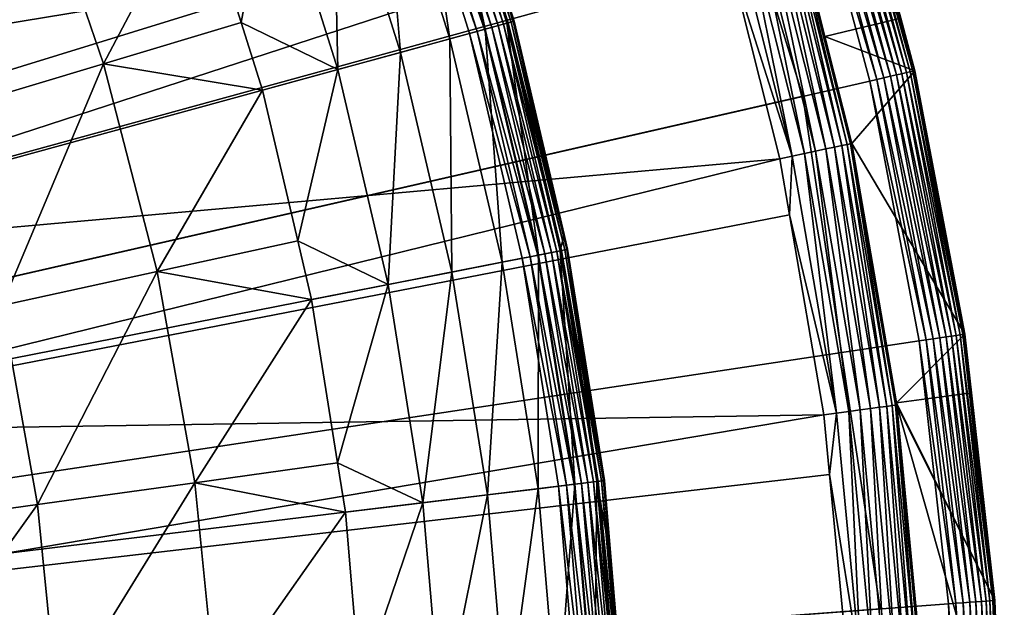
# Model space of a CAD drawing. Extents: x -23 to 23, y -132 to 23.
# Drawn here: x 17 to 23, y 2 to 6 of the extents above; entities that cross this region are included whole.
import ezdxf

# ---------------------------------------------------------------- set-up
doc = ezdxf.new("R2010")
doc.units = 0
for name, color, linetype in [('L3', 7, 'CONTINUOUS'), ('L4', 7, 'CONTINUOUS'), ('L5', 7, 'CONTINUOUS')]:
    doc.layers.add(name, color=color, linetype=linetype)

msp = doc.modelspace()

# ---------------------------------------------------------------- linework, layer by layer
at = {"layer": 'L3', "color": 7}
for points in [[(0, 0), (16.53344, 12.12004), (17.37404, 10.88084)], [(17.37404, 10.88084), (18.12194, 9.583593), (0, 0)], [(0, 0), (18.12194, 9.583593), (18.77315, 8.235211)], [(0, 0), (18.77315, 8.235211), (19.3242, 6.842889)], [(19.87538, 5.442326, 5.191042), (19.56141, 6.926887, 4.218281), (19.4251, 6.878617, 5.191042)], [(19.95814, 5.464986, 0.070187), (19.4656, 6.892959, 0.040192), (19.50598, 6.907258, 0.070187)], [(19.99381, 5.474752, 0.107164), (19.50598, 6.907258, 0.070187), (19.54084, 6.919601, 0.107164)], [(19.99381, 5.474752, 0.107164), (19.95814, 5.464986, 0.070187), (19.50598, 6.907258, 0.070187)], [(20.02273, 5.482673, 0.15), (19.54084, 6.919601, 0.107164), (19.56911, 6.929613, 0.15)], [(20.02273, 5.482673, 0.15), (19.99381, 5.474752, 0.107164), (19.54084, 6.919601, 0.107164)], [(20.01486, 5.480517, 4.218281), (19.84543, 6.182501, 3.236021), (19.56141, 6.926887, 4.218281)], [(20.01486, 5.480517, 4.218281), (19.56141, 6.926887, 4.218281), (19.87538, 5.442326, 5.191042)], [(20.04405, 5.48851, 0.197394), (19.56911, 6.929613, 0.15), (19.58994, 6.936991, 0.197394)], [(20.04405, 5.48851, 0.197394), (20.02273, 5.482673, 0.15), (19.56911, 6.929613, 0.15)], [(20.0571, 5.492084, 0.247906), (19.58994, 6.936991, 0.197394), (19.6027, 6.941508, 0.247906)], [(20.0571, 5.492084, 0.247906), (20.04405, 5.48851, 0.197394), (19.58994, 6.936991, 0.197394)], [(19.6027, 6.941508, 0.247906), (19.84543, 6.182501, 0.3), (20.0571, 5.492084, 0.247906)], [(19.3242, 6.842889), (19.77215, 5.414058), (0, 0)], [(19.64443, 5.379084, 6.144893), (19.4251, 6.878617, 5.191042), (19.19937, 6.798685, 6.144893)], [(19.8224, 5.427816, 0.004558), (19.3242, 6.842889), (19.37331, 6.860278, 0.004558)], [(19.8224, 5.427816, 0.004558), (19.77215, 5.414058), (19.3242, 6.842889)], [(19.87112, 5.441157, 0.018092), (19.37331, 6.860278, 0.004558), (19.42093, 6.87714, 0.018092)], [(19.87112, 5.441157, 0.018092), (19.8224, 5.427816, 0.004558), (19.37331, 6.860278, 0.004558)], [(19.91682, 5.453673, 0.040192), (19.42093, 6.87714, 0.018092), (19.4656, 6.892959, 0.040192)], [(19.91682, 5.453673, 0.040192), (19.87112, 5.441157, 0.018092), (19.42093, 6.87714, 0.018092)], [(19.87538, 5.442326, 5.191042), (19.4251, 6.878617, 5.191042), (19.64443, 5.379084, 6.144893)], [(19.95814, 5.464986, 0.070187), (19.91682, 5.453673, 0.040192), (19.4656, 6.892959, 0.040192)], [(19.32422, 5.291405, 7.070611), (19.19937, 6.798685, 6.144893), (18.88642, 6.687866, 7.070611)], [(19.64443, 5.379084, 6.144893), (19.19937, 6.798685, 6.144893), (19.32422, 5.291405, 7.070611)], [(18.91786, 5.180134, 7.959242), (18.88642, 6.687866, 7.070611), (18.48927, 6.54723, 7.959242)], [(19.32422, 5.291405, 7.070611), (18.88642, 6.687866, 7.070611), (18.91786, 5.180134, 7.959242)], [(16.41128, 4.921072, 11.34448), (16.94913, 6.534035, 10.10792), (15.98642, 6.162903, 11.34448)], [(17.39957, 5.217421, 10.10792), (16.94913, 6.534035, 10.10792), (16.41128, 4.921072, 11.34448)], [(17.39957, 5.217421, 10.10792), (18.01175, 6.378138, 8.802191), (16.94913, 6.534035, 10.10792)], [(18.29181, 5.48482, 8.802191), (18.48927, 6.54723, 7.959242), (18.01175, 6.378138, 8.802191)], [(18.91786, 5.180134, 7.959242), (18.48927, 6.54723, 7.959242), (18.29181, 5.48482, 8.802191)], [(18.29181, 5.48482, 8.802191), (18.01175, 6.378138, 8.802191), (17.39957, 5.217421, 10.10792)], [(20.0571, 5.492084, 0.247906), (19.84543, 6.182501, 0.3), (20.0615, 5.493287, 0.3)], [(19.84543, 6.182501, 0.3), (19.84543, 6.182501, 3.236021), (20.0615, 5.493287, 0.3)], [(20.0615, 5.493287, 0.3), (19.84543, 6.182501, 3.236021), (20.0615, 5.493287, 3.236021)], [(20.0615, 5.493287, 3.236021), (19.84543, 6.182501, 3.236021), (20.01486, 5.480517, 4.218281)], [(20.38619, 4.11119, 3.236021), (20.0615, 5.493287, 3.236021), (20.01486, 5.480517, 4.218281)], [(20.0571, 5.492084, 0.247906), (20.0615, 5.493287, 0.3), (20.40449, 4.013359, 0.247906)], [(20.40449, 4.013359, 0.247906), (20.0615, 5.493287, 0.3), (20.38619, 4.11119, 0.3)], [(20.0615, 5.493287, 0.3), (20.0615, 5.493287, 3.236021), (20.38619, 4.11119, 0.3)], [(20.38619, 4.11119, 0.3), (20.0615, 5.493287, 3.236021), (20.38619, 4.11119, 3.236021)], [(18.42928, 5.046349, 8.802191), (18.29181, 5.48482, 8.802191), (17.39957, 5.217421, 10.10792)], [(18.29181, 5.48482, 8.802191), (18.42928, 5.046349, 8.802191), (18.91786, 5.180134, 7.959242)], [(19.98467, 3.930783, 6.144893), (19.87538, 5.442326, 5.191042), (19.64443, 5.379084, 6.144893)], [(20.21528, 3.976142, 0.018092), (19.8224, 5.427816, 0.004558), (19.87112, 5.441157, 0.018092)], [(20.26179, 3.985289, 0.040192), (19.87112, 5.441157, 0.018092), (19.91682, 5.453673, 0.040192)], [(20.26179, 3.985289, 0.040192), (20.21528, 3.976142, 0.018092), (19.87112, 5.441157, 0.018092)], [(20.21963, 3.976997, 5.191042), (20.01486, 5.480517, 4.218281), (19.87538, 5.442326, 5.191042)], [(20.21963, 3.976997, 5.191042), (19.87538, 5.442326, 5.191042), (19.98467, 3.930783, 6.144893)], [(20.30382, 3.993556, 0.070187), (19.91682, 5.453673, 0.040192), (19.95814, 5.464986, 0.070187)], [(20.30382, 3.993556, 0.070187), (20.26179, 3.985289, 0.040192), (19.91682, 5.453673, 0.040192)], [(20.3401, 4.000693, 0.107164), (19.95814, 5.464986, 0.070187), (19.99381, 5.474752, 0.107164)], [(20.3401, 4.000693, 0.107164), (20.30382, 3.993556, 0.070187), (19.95814, 5.464986, 0.070187)], [(20.36953, 4.006481, 0.15), (19.99381, 5.474752, 0.107164), (20.02273, 5.482673, 0.15)], [(20.36953, 4.006481, 0.15), (20.3401, 4.000693, 0.107164), (19.99381, 5.474752, 0.107164)], [(20.36152, 4.004905, 4.218281), (20.38619, 4.11119, 3.236021), (20.01486, 5.480517, 4.218281)], [(20.36152, 4.004905, 4.218281), (20.01486, 5.480517, 4.218281), (20.21963, 3.976997, 5.191042)], [(20.39121, 4.010746, 0.197394), (20.02273, 5.482673, 0.15), (20.04405, 5.48851, 0.197394)], [(20.39121, 4.010746, 0.197394), (20.36953, 4.006481, 0.15), (20.02273, 5.482673, 0.15)], [(20.40449, 4.013359, 0.247906), (20.04405, 5.48851, 0.197394), (20.0571, 5.492084, 0.247906)], [(20.40449, 4.013359, 0.247906), (20.39121, 4.010746, 0.197394), (20.04405, 5.48851, 0.197394)], [(0, 0), (19.77215, 5.414058), (20.11461, 3.956341)], [(19.65892, 3.86671, 7.070611), (19.64443, 5.379084, 6.144893), (19.32422, 5.291405, 7.070611)], [(19.98467, 3.930783, 6.144893), (19.64443, 5.379084, 6.144893), (19.65892, 3.86671, 7.070611)], [(20.16572, 3.966394, 0.004558), (19.77215, 5.414058), (19.8224, 5.427816, 0.004558)], [(20.16572, 3.966394, 0.004558), (20.11461, 3.956341), (19.77215, 5.414058)], [(20.21528, 3.976142, 0.018092), (20.16572, 3.966394, 0.004558), (19.8224, 5.427816, 0.004558)], [(19.24552, 3.785399, 7.959242), (19.32422, 5.291405, 7.070611), (18.91786, 5.180134, 7.959242)], [(19.65892, 3.86671, 7.070611), (19.32422, 5.291405, 7.070611), (19.24552, 3.785399, 7.959242)], [(16.73983, 3.650361, 11.34448), (17.39957, 5.217421, 10.10792), (16.41128, 4.921072, 11.34448)], [(17.74791, 3.870187, 10.10792), (17.39957, 5.217421, 10.10792), (16.73983, 3.650361, 11.34448)], [(17.74791, 3.870187, 10.10792), (18.42928, 5.046349, 8.802191), (17.39957, 5.217421, 10.10792)], [(18.65896, 4.068685, 8.802191), (18.91786, 5.180134, 7.959242), (18.42928, 5.046349, 8.802191)], [(19.24552, 3.785399, 7.959242), (18.91786, 5.180134, 7.959242), (18.65896, 4.068685, 8.802191)], [(18.65896, 4.068685, 8.802191), (18.42928, 5.046349, 8.802191), (17.74791, 3.870187, 10.10792)], [(20.40897, 4.014237, 3.236021), (20.38619, 4.11119, 3.236021), (20.36152, 4.004905, 4.218281)], [(20.38619, 4.11119, 0.3), (20.40897, 4.014237, 0.3), (20.40449, 4.013359, 0.247906)], [(20.38619, 4.11119, 0.3), (20.38619, 4.11119, 3.236021), (20.40897, 4.014237, 0.3)], [(20.40897, 4.014237, 0.3), (20.38619, 4.11119, 3.236021), (20.40897, 4.014237, 3.236021)], [(18.74847, 3.687636, 8.802191), (18.65896, 4.068685, 8.802191), (17.74791, 3.870187, 10.10792)], [(18.65896, 4.068685, 8.802191), (18.74847, 3.687636, 8.802191), (19.24552, 3.785399, 7.959242)], [(19.98467, 3.930783, 6.144893), (20.21828, 2.46151, 6.144893), (20.21963, 3.976997, 5.191042)], [(20.40145, 2.48381, 0.004558), (20.11461, 3.956341), (20.16572, 3.966394, 0.004558)], [(20.45159, 2.489915, 0.018092), (20.16572, 3.966394, 0.004558), (20.21528, 3.976142, 0.018092)], [(20.45159, 2.489915, 0.018092), (20.40145, 2.48381, 0.004558), (20.16572, 3.966394, 0.004558)], [(20.49864, 2.495642, 0.040192), (20.21528, 3.976142, 0.018092), (20.26179, 3.985289, 0.040192)], [(20.49864, 2.495642, 0.040192), (20.45159, 2.489915, 0.018092), (20.21528, 3.976142, 0.018092)], [(20.21963, 3.976997, 5.191042), (20.21828, 2.46151, 6.144893), (20.45599, 2.490449, 5.191042)], [(20.21963, 3.976997, 5.191042), (20.45599, 2.490449, 5.191042), (20.36152, 4.004905, 4.218281)], [(20.54116, 2.500819, 0.070187), (20.26179, 3.985289, 0.040192), (20.30382, 3.993556, 0.070187)], [(20.54116, 2.500819, 0.070187), (20.49864, 2.495642, 0.040192), (20.26179, 3.985289, 0.040192)], [(20.57787, 2.505288, 0.107164), (20.30382, 3.993556, 0.070187), (20.3401, 4.000693, 0.107164)], [(20.57787, 2.505288, 0.107164), (20.54116, 2.500819, 0.070187), (20.30382, 3.993556, 0.070187)], [(20.60764, 2.508913, 0.15), (20.3401, 4.000693, 0.107164), (20.36953, 4.006481, 0.15)], [(20.60764, 2.508913, 0.15), (20.57787, 2.505288, 0.107164), (20.3401, 4.000693, 0.107164)], [(20.36152, 4.004905, 4.218281), (20.59954, 2.507926, 4.218281), (20.40897, 4.014237, 3.236021)], [(20.36152, 4.004905, 4.218281), (20.45599, 2.490449, 5.191042), (20.59954, 2.507926, 4.218281)], [(20.62958, 2.511584, 0.197394), (20.36953, 4.006481, 0.15), (20.39121, 4.010746, 0.197394)], [(20.62958, 2.511584, 0.197394), (20.60764, 2.508913, 0.15), (20.36953, 4.006481, 0.15)], [(20.64302, 2.513219, 0.247906), (20.39121, 4.010746, 0.197394), (20.40449, 4.013359, 0.247906)], [(20.64302, 2.513219, 0.247906), (20.62958, 2.511584, 0.197394), (20.39121, 4.010746, 0.197394)], [(20.40449, 4.013359, 0.247906), (20.40897, 4.014237, 0.3), (20.64754, 2.51377, 0.3)], [(20.40449, 4.013359, 0.247906), (20.64754, 2.51377, 0.3), (20.64302, 2.513219, 0.247906)], [(20.40897, 4.014237, 0.3), (20.40897, 4.014237, 3.236021), (20.64754, 2.51377, 0.3)], [(20.64754, 2.51377, 0.3), (20.40897, 4.014237, 3.236021), (20.64754, 2.51377, 3.236021)], [(20.40897, 4.014237, 3.236021), (20.59954, 2.507926, 4.218281), (20.64754, 2.51377, 3.236021)], [(0, 0), (20.11461, 3.956341), (20.34974, 2.477514)], [(19.65892, 3.86671, 7.070611), (19.88872, 2.421387, 7.070611), (19.98467, 3.930783, 6.144893)], [(19.98467, 3.930783, 6.144893), (19.88872, 2.421387, 7.070611), (20.21828, 2.46151, 6.144893)], [(20.40145, 2.48381, 0.004558), (20.34974, 2.477514), (20.11461, 3.956341)], [(16.97014, 2.358228, 11.34448), (17.74791, 3.870187, 10.10792), (16.73983, 3.650361, 11.34448)], [(17.99209, 2.500242, 10.10792), (17.74791, 3.870187, 10.10792), (16.97014, 2.358228, 11.34448)], [(17.99209, 2.500242, 10.10792), (18.74847, 3.687636, 8.802191), (17.74791, 3.870187, 10.10792)], [(19.24552, 3.785399, 7.959242), (19.47049, 2.370468, 7.959242), (19.65892, 3.86671, 7.070611)], [(19.65892, 3.86671, 7.070611), (19.47049, 2.370468, 7.959242), (19.88872, 2.421387, 7.070611)], [(18.74847, 3.687636, 8.802191), (18.91686, 2.628571, 8.802191), (19.24552, 3.785399, 7.959242)], [(19.24552, 3.785399, 7.959242), (18.91686, 2.628571, 8.802191), (19.47049, 2.370468, 7.959242)], [(16.97014, 2.358228, 11.34448), (16.73983, 3.650361, 11.34448), (15.86499, 2.204653, 12.5058)], [(18.91686, 2.628571, 8.802191), (18.74847, 3.687636, 8.802191), (17.99209, 2.500242, 10.10792)], [(18.96764, 2.309248, 8.802191), (18.91686, 2.628571, 8.802191), (17.99209, 2.500242, 10.10792)], [(18.91686, 2.628571, 8.802191), (18.96764, 2.309248, 8.802191), (19.47049, 2.370468, 7.959242)], [(17.10087, 1.052257, 11.34448), (17.99209, 2.500242, 10.10792), (16.97014, 2.358228, 11.34448)], [(18.13069, 1.115624, 10.10792), (17.99209, 2.500242, 10.10792), (17.10087, 1.052257, 11.34448)], [(18.13069, 1.115624, 10.10792), (18.96764, 2.309248, 8.802191), (17.99209, 2.500242, 10.10792)], [(20.62613, 0.99268, 0.040192), (20.45159, 2.489915, 0.018092), (20.49864, 2.495642, 0.040192)], [(20.58321, 0.990615, 5.191042), (20.59954, 2.507926, 4.218281), (20.45599, 2.490449, 5.191042)], [(20.66891, 0.994739, 0.070187), (20.49864, 2.495642, 0.040192), (20.54116, 2.500819, 0.070187)], [(20.66891, 0.994739, 0.070187), (20.62613, 0.99268, 0.040192), (20.49864, 2.495642, 0.040192)], [(20.70585, 0.996517, 0.107164), (20.54116, 2.500819, 0.070187), (20.57787, 2.505288, 0.107164)], [(20.70585, 0.996517, 0.107164), (20.66891, 0.994739, 0.070187), (20.54116, 2.500819, 0.070187)], [(20.73581, 0.997958, 0.15), (20.57787, 2.505288, 0.107164), (20.60764, 2.508913, 0.15)], [(20.73581, 0.997958, 0.15), (20.70585, 0.996517, 0.107164), (20.57787, 2.505288, 0.107164)], [(20.72765, 0.997566, 4.218281), (20.59954, 2.507926, 4.218281), (20.58321, 0.990615, 5.191042)], [(20.69174, 1.992645, 3.236021), (20.64754, 2.51377, 3.236021), (20.59954, 2.507926, 4.218281)], [(20.72765, 0.997566, 4.218281), (20.69174, 1.992645, 3.236021), (20.59954, 2.507926, 4.218281)], [(20.75788, 0.999021, 0.197394), (20.60764, 2.508913, 0.15), (20.62958, 2.511584, 0.197394)], [(20.75788, 0.999021, 0.197394), (20.73581, 0.997958, 0.15), (20.60764, 2.508913, 0.15)], [(20.7714, 0.999672, 0.247906), (20.62958, 2.511584, 0.197394), (20.64302, 2.513219, 0.247906)], [(20.7714, 0.999672, 0.247906), (20.75788, 0.999021, 0.197394), (20.62958, 2.511584, 0.197394)], [(20.64302, 2.513219, 0.247906), (20.64754, 2.51377, 0.3), (20.69174, 1.992645, 0.3)], [(20.64302, 2.513219, 0.247906), (20.69174, 1.992645, 0.3), (20.7714, 0.999672, 0.247906)], [(20.64754, 2.51377, 0.3), (20.64754, 2.51377, 3.236021), (20.69174, 1.992645, 0.3)], [(20.69174, 1.992645, 0.3), (20.64754, 2.51377, 3.236021), (20.69174, 1.992645, 3.236021)], [(20.34974, 2.477514), (20.4763, 0.985469), (0, 0)], [(20.01241, 0.963143, 7.070611), (20.21828, 2.46151, 6.144893), (19.88872, 2.421387, 7.070611)], [(20.34403, 0.979103, 6.144893), (20.21828, 2.46151, 6.144893), (20.01241, 0.963143, 7.070611)], [(20.34403, 0.979103, 6.144893), (20.45599, 2.490449, 5.191042), (20.21828, 2.46151, 6.144893)], [(20.58321, 0.990615, 5.191042), (20.45599, 2.490449, 5.191042), (20.34403, 0.979103, 6.144893)], [(20.52834, 0.987973, 0.004558), (20.34974, 2.477514), (20.40145, 2.48381, 0.004558)], [(20.52834, 0.987973, 0.004558), (20.4763, 0.985469), (20.34974, 2.477514)], [(20.57879, 0.990401, 0.018092), (20.40145, 2.48381, 0.004558), (20.45159, 2.489915, 0.018092)], [(20.57879, 0.990401, 0.018092), (20.52834, 0.987973, 0.004558), (20.40145, 2.48381, 0.004558)], [(20.62613, 0.99268, 0.040192), (20.57879, 0.990401, 0.018092), (20.45159, 2.489915, 0.018092)], [(19.06403, 1.172878, 8.802191), (19.47049, 2.370468, 7.959242), (18.96764, 2.309248, 8.802191)], [(19.59158, 0.94289, 7.959242), (19.47049, 2.370468, 7.959242), (19.06403, 1.172878, 8.802191)], [(19.59158, 0.94289, 7.959242), (19.88872, 2.421387, 7.070611), (19.47049, 2.370468, 7.959242)], [(20.01241, 0.963143, 7.070611), (19.88872, 2.421387, 7.070611), (19.59158, 0.94289, 7.959242)], [(15.98721, 0.983731, 12.5058), (16.97014, 2.358228, 11.34448), (15.86499, 2.204653, 12.5058)], [(17.10087, 1.052257, 11.34448), (16.97014, 2.358228, 11.34448), (15.98721, 0.983731, 12.5058)], [(19.06403, 1.172878, 8.802191), (18.96764, 2.309248, 8.802191), (18.13069, 1.115624, 10.10792)], [(20.7714, 0.999672, 0.247906), (20.69174, 1.992645, 0.3), (20.77595, 0.999891, 0.3)], [(20.69174, 1.992645, 0.3), (20.69174, 1.992645, 3.236021), (20.77595, 0.999891, 0.3)], [(20.77595, 0.999891, 0.3), (20.69174, 1.992645, 3.236021), (20.77595, 0.999891, 3.236021)], [(20.77595, 0.999891, 3.236021), (20.69174, 1.992645, 3.236021), (20.72765, 0.997566, 4.218281)]]:
    msp.add_3dface(points, dxfattribs=at)
at = {"layer": 'L4', "color": 7}
for points in [[(0, 0, 3.236021), (16.81967, 15.60637, 3.236021), (17.9389, 14.3058, 3.236021)], [(0, 0, 3.236021), (17.9389, 14.3058, 3.236021), (18.95782, 12.92522, 3.236021)], [(18.95782, 12.92522, 3.236021), (19.87071, 11.47236, 3.236021), (0, 0, 3.236021)], [(0, 0, 3.236021), (19.87071, 11.47236, 3.236021), (20.67248, 9.95534, 3.236021)], [(0, 0, 3.236021), (20.67248, 9.95534, 3.236021), (21.35864, 8.382646, 3.236021)], [(21.35864, 8.382646, 3.236021), (21.92535, 6.763074, 3.236021), (0, 0, 3.236021)], [(13.9728, 5.018426, 33.01555), (20.84189, 7.834952, 32.74), (13.54764, 6.073308, 33.01555)], [(20.94584, 7.523087, 32.74), (20.84189, 7.834952, 32.74), (13.9728, 5.018426, 33.01555)], [(21.37475, 6.236268, 32.74), (20.94584, 7.523087, 32.74), (13.9728, 5.018426, 33.01555)], [(22.60785, 5.160095, 3.362237), (22.12982, 6.826145, 3.325748), (22.15902, 6.835153, 3.362237)], [(22.63165, 5.165526, 3.4031), (22.15902, 6.835153, 3.362237), (22.18235, 6.842347, 3.4031)], [(22.60785, 5.160095, 3.362237), (22.15902, 6.835153, 3.362237), (22.63165, 5.165526, 3.4031)], [(22.64884, 5.169451, 3.447309), (22.18235, 6.842347, 3.4031), (22.1992, 6.847546, 3.447309)], [(22.63165, 5.165526, 3.4031), (22.18235, 6.842347, 3.4031), (22.64884, 5.169451, 3.447309)], [(22.65901, 5.17177, 3.493751), (22.1992, 6.847546, 3.447309), (22.20916, 6.850619, 3.493751)], [(22.64884, 5.169451, 3.447309), (22.1992, 6.847546, 3.447309), (22.65901, 5.17177, 3.493751)], [(22.65901, 5.17177, 3.493751), (22.20916, 6.850619, 3.493751), (22.57039, 5.513855, 3.541257)], [(22.4157, 5.116238, 3.239797), (21.92535, 6.763074, 3.236021), (21.97069, 6.77706, 3.239797)], [(22.4608, 5.12653, 3.251029), (21.97069, 6.77706, 3.239797), (22.01489, 6.790693, 3.251029)], [(22.4157, 5.116238, 3.239797), (21.97069, 6.77706, 3.239797), (22.4608, 5.12653, 3.251029)], [(22.50359, 5.136298, 3.269436), (22.01489, 6.790693, 3.251029), (22.05683, 6.803631, 3.269436)], [(22.4608, 5.12653, 3.251029), (22.01489, 6.790693, 3.251029), (22.50359, 5.136298, 3.269436)], [(22.54301, 5.145295, 3.294553), (22.05683, 6.803631, 3.269436), (22.09546, 6.815548, 3.294553)], [(22.50359, 5.136298, 3.269436), (22.05683, 6.803631, 3.269436), (22.54301, 5.145295, 3.294553)], [(22.57806, 5.153294, 3.325748), (22.09546, 6.815548, 3.294553), (22.12982, 6.826145, 3.325748)], [(22.54301, 5.145295, 3.294553), (22.09546, 6.815548, 3.294553), (22.57806, 5.153294, 3.325748)], [(22.57806, 5.153294, 3.325748), (22.12982, 6.826145, 3.325748), (22.60785, 5.160095, 3.362237)], [(0, 0, 3.236021), (21.92535, 6.763074, 3.236021), (22.36945, 5.10568, 3.236021)], [(22.36945, 5.10568, 3.236021), (21.92535, 6.763074, 3.236021), (22.4157, 5.116238, 3.239797)], [(21.66811, 6.321857, 32.618), (22.08417, 4.66502, 32.618), (21.72416, 6.338213, 32.55801)], [(21.72416, 6.338213, 32.55801), (22.1413, 4.677089, 32.55801), (21.76983, 6.351534, 32.48911)], [(21.72416, 6.338213, 32.55801), (22.08417, 4.66502, 32.618), (22.1413, 4.677089, 32.55801)], [(21.76983, 6.351534, 32.48911), (22.18784, 4.68692, 32.48911), (21.80381, 6.36145, 32.41324)], [(21.76983, 6.351534, 32.48911), (22.1413, 4.677089, 32.55801), (22.18784, 4.68692, 32.48911)], [(21.80381, 6.36145, 32.41324), (22.22247, 4.694236, 32.41324), (21.82516, 6.36768, 32.33252)], [(21.80381, 6.36145, 32.41324), (22.18784, 4.68692, 32.48911), (22.22247, 4.694236, 32.41324)], [(22.07844, 5.393804, 32.24923), (21.83329, 6.370051, 32.24923), (21.82516, 6.36768, 32.33252)], [(21.82516, 6.36768, 32.33252), (22.22247, 4.694236, 32.41324), (22.24424, 4.698833, 32.33252)], [(21.82516, 6.36768, 32.33252), (22.24424, 4.698833, 32.33252), (22.07844, 5.393804, 32.24923)], [(22.07844, 5.393804, 32.24923), (22.57039, 5.513855, 3.541257), (21.83329, 6.370051, 32.24923)], [(21.45446, 6.259524, 32.72929), (21.86642, 4.619023, 32.72929), (21.53134, 6.281954, 32.70486)], [(21.45446, 6.259524, 32.72929), (21.45982, 5.897502, 32.74), (21.86642, 4.619023, 32.72929)], [(21.53134, 6.281954, 32.70486), (21.94477, 4.635574, 32.70486), (21.60323, 6.302928, 32.66742)], [(21.53134, 6.281954, 32.70486), (21.86642, 4.619023, 32.72929), (21.94477, 4.635574, 32.70486)], [(21.60323, 6.302928, 32.66742), (22.01804, 4.651051, 32.66742), (21.66811, 6.321857, 32.618)], [(21.60323, 6.302928, 32.66742), (21.94477, 4.635574, 32.70486), (22.01804, 4.651051, 32.66742)], [(21.66811, 6.321857, 32.618), (22.01804, 4.651051, 32.66742), (22.08417, 4.66502, 32.618)], [(14.31595, 3.934093, 33.01555), (21.37475, 6.236268, 32.74), (13.9728, 5.018426, 33.01555)], [(21.45982, 5.897502, 32.74), (21.37475, 6.236268, 32.74), (14.31595, 3.934093, 33.01555)], [(21.78517, 4.601862, 32.74), (21.45982, 5.897502, 32.74), (14.31595, 3.934093, 33.01555)], [(21.45982, 5.897502, 32.74), (21.78517, 4.601862, 32.74), (21.86642, 4.619023, 32.72929)], [(22.07844, 5.393804, 32.24923), (22.66188, 5.172426, 3.541257), (22.57039, 5.513855, 3.541257)], [(22.57039, 5.513855, 3.541257), (22.66188, 5.172426, 3.541257), (22.65901, 5.17177, 3.493751)], [(22.25252, 4.700583, 32.24923), (22.66188, 5.172426, 3.541257), (22.07844, 5.393804, 32.24923)], [(22.07844, 5.393804, 32.24923), (22.24424, 4.698833, 32.33252), (22.25252, 4.700583, 32.24923)], [(22.25252, 4.700583, 32.24923), (22.98505, 3.464439, 3.541257), (22.66188, 5.172426, 3.541257)], [(22.73536, 3.426804, 3.239797), (22.36945, 5.10568, 3.236021), (22.4157, 5.116238, 3.239797)], [(22.7811, 3.433698, 3.251029), (22.4157, 5.116238, 3.239797), (22.4608, 5.12653, 3.251029)], [(22.73536, 3.426804, 3.239797), (22.4157, 5.116238, 3.239797), (22.7811, 3.433698, 3.251029)], [(22.8245, 3.44024, 3.269436), (22.4608, 5.12653, 3.251029), (22.50359, 5.136298, 3.269436)], [(22.7811, 3.433698, 3.251029), (22.4608, 5.12653, 3.251029), (22.8245, 3.44024, 3.269436)], [(22.86448, 3.446266, 3.294553), (22.50359, 5.136298, 3.269436), (22.54301, 5.145295, 3.294553)], [(22.8245, 3.44024, 3.269436), (22.50359, 5.136298, 3.269436), (22.86448, 3.446266, 3.294553)], [(22.90003, 3.451624, 3.325748), (22.54301, 5.145295, 3.294553), (22.57806, 5.153294, 3.325748)], [(22.86448, 3.446266, 3.294553), (22.54301, 5.145295, 3.294553), (22.90003, 3.451624, 3.325748)], [(22.93025, 3.456179, 3.362237), (22.57806, 5.153294, 3.325748), (22.60785, 5.160095, 3.362237)], [(22.90003, 3.451624, 3.325748), (22.57806, 5.153294, 3.325748), (22.93025, 3.456179, 3.362237)], [(22.95439, 3.459817, 3.4031), (22.60785, 5.160095, 3.362237), (22.63165, 5.165526, 3.4031)], [(22.93025, 3.456179, 3.362237), (22.60785, 5.160095, 3.362237), (22.95439, 3.459817, 3.4031)], [(22.97183, 3.462446, 3.447309), (22.63165, 5.165526, 3.4031), (22.64884, 5.169451, 3.447309)], [(22.95439, 3.459817, 3.4031), (22.63165, 5.165526, 3.4031), (22.97183, 3.462446, 3.447309)], [(22.98213, 3.463999, 3.493751), (22.64884, 5.169451, 3.447309), (22.65901, 5.17177, 3.493751)], [(22.97183, 3.462446, 3.447309), (22.64884, 5.169451, 3.447309), (22.98213, 3.463999, 3.493751)], [(22.98505, 3.464439, 3.541257), (22.65901, 5.17177, 3.493751), (22.66188, 5.172426, 3.541257)], [(22.98213, 3.463999, 3.493751), (22.65901, 5.17177, 3.493751), (22.98505, 3.464439, 3.541257)], [(0, 0, 3.236021), (22.36945, 5.10568, 3.236021), (22.68844, 3.419733, 3.236021)], [(22.68844, 3.419733, 3.236021), (22.36945, 5.10568, 3.236021), (22.73536, 3.426804, 3.239797)], [(22.01804, 4.651051, 32.66742), (22.30673, 2.972534, 32.66742), (22.08417, 4.66502, 32.618)], [(22.08417, 4.66502, 32.618), (22.37373, 2.981462, 32.618), (22.1413, 4.677089, 32.55801)], [(22.08417, 4.66502, 32.618), (22.30673, 2.972534, 32.66742), (22.37373, 2.981462, 32.618)], [(22.1413, 4.677089, 32.55801), (22.43161, 2.989175, 32.55801), (22.18784, 4.68692, 32.48911)], [(22.1413, 4.677089, 32.55801), (22.37373, 2.981462, 32.618), (22.43161, 2.989175, 32.55801)], [(22.18784, 4.68692, 32.48911), (22.47876, 2.995458, 32.48911), (22.22247, 4.694236, 32.41324)], [(22.18784, 4.68692, 32.48911), (22.43161, 2.989175, 32.55801), (22.47876, 2.995458, 32.48911)], [(22.22247, 4.694236, 32.41324), (22.51385, 3.000134, 32.41324), (22.24424, 4.698833, 32.33252)], [(22.22247, 4.694236, 32.41324), (22.47876, 2.995458, 32.48911), (22.51385, 3.000134, 32.41324)], [(22.54182, 3.01856, 32.24923), (22.25252, 4.700583, 32.24923), (22.24424, 4.698833, 32.33252)], [(22.24424, 4.698833, 32.33252), (22.51385, 3.000134, 32.41324), (22.5359, 3.003072, 32.33252)], [(22.24424, 4.698833, 32.33252), (22.5359, 3.003072, 32.33252), (22.54182, 3.01856, 32.24923)], [(22.54182, 3.01856, 32.24923), (22.98505, 3.464439, 3.541257), (22.25252, 4.700583, 32.24923)], [(14.5751, 2.826674, 33.01555), (21.78517, 4.601862, 32.74), (14.31595, 3.934093, 33.01555)], [(21.84786, 4.23738, 32.74), (21.78517, 4.601862, 32.74), (14.5751, 2.826674, 33.01555)], [(21.78517, 4.601862, 32.74), (21.84786, 4.23738, 32.74), (21.86642, 4.619023, 32.72929)], [(21.86642, 4.619023, 32.72929), (21.84786, 4.23738, 32.74), (22.15312, 2.952065, 32.72929)], [(21.86642, 4.619023, 32.72929), (22.15312, 2.952065, 32.72929), (21.94477, 4.635574, 32.70486)], [(21.94477, 4.635574, 32.70486), (22.2325, 2.962643, 32.70486), (22.01804, 4.651051, 32.66742)], [(21.94477, 4.635574, 32.70486), (22.15312, 2.952065, 32.72929), (22.2325, 2.962643, 32.70486)], [(22.01804, 4.651051, 32.66742), (22.2325, 2.962643, 32.70486), (22.30673, 2.972534, 32.66742)], [(22.07082, 2.941097, 32.74), (21.84786, 4.23738, 32.74), (14.5751, 2.826674, 33.01555)], [(21.84786, 4.23738, 32.74), (22.07082, 2.941097, 32.74), (22.15312, 2.952065, 32.72929)], [(22.54182, 3.01856, 32.24923), (23.02792, 3.083911, 3.541257), (22.98505, 3.464439, 3.541257)], [(22.90003, 3.451624, 3.325748), (23.09394, 1.730651, 3.325748), (22.86448, 3.446266, 3.294553)], [(22.93025, 3.456179, 3.362237), (23.12441, 1.732935, 3.362237), (22.90003, 3.451624, 3.325748)], [(22.90003, 3.451624, 3.325748), (23.12441, 1.732935, 3.362237), (23.09394, 1.730651, 3.325748)], [(22.95439, 3.459817, 3.4031), (23.14875, 1.734759, 3.4031), (22.93025, 3.456179, 3.362237)], [(22.93025, 3.456179, 3.362237), (23.14875, 1.734759, 3.4031), (23.12441, 1.732935, 3.362237)], [(22.97183, 3.462446, 3.447309), (23.16634, 1.736077, 3.447309), (22.95439, 3.459817, 3.4031)], [(22.95439, 3.459817, 3.4031), (23.16634, 1.736077, 3.447309), (23.14875, 1.734759, 3.4031)], [(22.98213, 3.463999, 3.493751), (23.17674, 1.736856, 3.493751), (22.97183, 3.462446, 3.447309)], [(22.97183, 3.462446, 3.447309), (23.17674, 1.736856, 3.493751), (23.16634, 1.736077, 3.447309)], [(22.98505, 3.464439, 3.541257), (23.02792, 3.083911, 3.541257), (22.98213, 3.463999, 3.493751)], [(22.98213, 3.463999, 3.493751), (23.02792, 3.083911, 3.541257), (23.17674, 1.736856, 3.493751)], [(22.68844, 3.419733, 3.236021), (22.88056, 1.714661, 3.236021), (0, 0, 3.236021)], [(22.73536, 3.426804, 3.239797), (22.92787, 1.718207, 3.239797), (22.68844, 3.419733, 3.236021)], [(22.68844, 3.419733, 3.236021), (22.92787, 1.718207, 3.239797), (22.88056, 1.714661, 3.236021)], [(22.7811, 3.433698, 3.251029), (22.974, 1.721663, 3.251029), (22.73536, 3.426804, 3.239797)], [(22.73536, 3.426804, 3.239797), (22.974, 1.721663, 3.251029), (22.92787, 1.718207, 3.239797)], [(22.8245, 3.44024, 3.269436), (23.01777, 1.724943, 3.269436), (22.7811, 3.433698, 3.251029)], [(22.7811, 3.433698, 3.251029), (23.01777, 1.724943, 3.269436), (22.974, 1.721663, 3.251029)], [(22.86448, 3.446266, 3.294553), (23.05809, 1.727965, 3.294553), (22.8245, 3.44024, 3.269436)], [(22.8245, 3.44024, 3.269436), (23.05809, 1.727965, 3.294553), (23.01777, 1.724943, 3.269436)], [(22.86448, 3.446266, 3.294553), (23.09394, 1.730651, 3.325748), (23.05809, 1.727965, 3.294553)], [(23.17967, 1.737077, 3.541257), (23.02792, 3.083911, 3.541257), (22.54182, 3.01856, 32.24923)], [(23.02792, 3.083911, 3.541257), (23.17967, 1.737077, 3.541257), (23.17674, 1.736856, 3.493751)], [(22.51385, 3.000134, 32.41324), (22.67627, 1.288848, 32.41324), (22.5359, 3.003072, 32.33252)], [(22.54182, 3.01856, 32.24923), (22.5359, 3.003072, 32.33252), (22.54429, 3.00419, 32.24923)], [(22.5359, 3.003072, 32.33252), (22.69848, 1.29011, 32.33252), (22.54429, 3.00419, 32.24923)], [(22.5359, 3.003072, 32.33252), (22.67627, 1.288848, 32.41324), (22.69848, 1.29011, 32.33252)], [(22.54429, 3.00419, 32.24923), (23.17967, 1.737077, 3.541257), (22.54182, 3.01856, 32.24923)], [(22.54429, 3.00419, 32.24923), (23.22154, 0.618228, 3.541257), (23.17967, 1.737077, 3.541257)], [(22.54429, 3.00419, 32.24923), (22.70693, 1.29059, 32.24923), (23.22154, 0.618228, 3.541257)], [(22.54429, 3.00419, 32.24923), (22.69848, 1.29011, 32.33252), (22.70693, 1.29059, 32.24923)], [(14.74871, 1.702667, 33.01555), (22.07082, 2.941097, 32.74), (14.5751, 2.826674, 33.01555)], [(22.1077, 2.552458, 32.74), (22.07082, 2.941097, 32.74), (14.74871, 1.702667, 33.01555)], [(22.07082, 2.941097, 32.74), (22.1077, 2.552458, 32.74), (22.15312, 2.952065, 32.72929)], [(22.15312, 2.952065, 32.72929), (22.1077, 2.552458, 32.74), (22.31294, 1.268197, 32.72929)], [(22.15312, 2.952065, 32.72929), (22.31294, 1.268197, 32.72929), (22.2325, 2.962643, 32.70486)], [(22.2325, 2.962643, 32.70486), (22.39289, 1.272742, 32.70486), (22.30673, 2.972534, 32.66742)], [(22.2325, 2.962643, 32.70486), (22.31294, 1.268197, 32.72929), (22.39289, 1.272742, 32.70486)], [(22.30673, 2.972534, 32.66742), (22.46766, 1.276991, 32.66742), (22.37373, 2.981462, 32.618)], [(22.30673, 2.972534, 32.66742), (22.39289, 1.272742, 32.70486), (22.46766, 1.276991, 32.66742)], [(22.37373, 2.981462, 32.618), (22.53513, 1.280826, 32.618), (22.43161, 2.989175, 32.55801)], [(22.37373, 2.981462, 32.618), (22.46766, 1.276991, 32.66742), (22.53513, 1.280826, 32.618)], [(22.43161, 2.989175, 32.55801), (22.59343, 1.28414, 32.55801), (22.47876, 2.995458, 32.48911)], [(22.43161, 2.989175, 32.55801), (22.53513, 1.280826, 32.618), (22.59343, 1.28414, 32.55801)], [(22.47876, 2.995458, 32.48911), (22.64092, 1.286839, 32.48911), (22.51385, 3.000134, 32.41324)], [(22.47876, 2.995458, 32.48911), (22.59343, 1.28414, 32.55801), (22.64092, 1.286839, 32.48911)], [(22.51385, 3.000134, 32.41324), (22.64092, 1.286839, 32.48911), (22.67627, 1.288848, 32.41324)], [(22.23004, 1.263485, 32.74), (22.1077, 2.552458, 32.74), (14.74871, 1.702667, 33.01555)], [(22.1077, 2.552458, 32.74), (22.23004, 1.263485, 32.74), (22.31294, 1.268197, 32.72929)], [(23.08231, 0, 3.269436), (22.974, 1.721663, 3.251029), (23.01777, 1.724943, 3.269436)], [(23.12274, 0, 3.294553), (23.01777, 1.724943, 3.269436), (23.05809, 1.727965, 3.294553)], [(23.08231, 0, 3.269436), (23.01777, 1.724943, 3.269436), (23.12274, 0, 3.294553)], [(23.15869, 0, 3.325748), (23.05809, 1.727965, 3.294553), (23.09394, 1.730651, 3.325748)], [(23.12274, 0, 3.294553), (23.05809, 1.727965, 3.294553), (23.15869, 0, 3.325748)], [(23.18926, 0, 3.362237), (23.09394, 1.730651, 3.325748), (23.12441, 1.732935, 3.362237)], [(23.15869, 0, 3.325748), (23.09394, 1.730651, 3.325748), (23.18926, 0, 3.362237)], [(23.21366, 0, 3.4031), (23.12441, 1.732935, 3.362237), (23.14875, 1.734759, 3.4031)], [(23.18926, 0, 3.362237), (23.12441, 1.732935, 3.362237), (23.21366, 0, 3.4031)], [(23.2313, 0, 3.447309), (23.14875, 1.734759, 3.4031), (23.16634, 1.736077, 3.447309)], [(23.21366, 0, 3.4031), (23.14875, 1.734759, 3.4031), (23.2313, 0, 3.447309)], [(23.24172, 0, 3.493751), (23.16634, 1.736077, 3.447309), (23.17674, 1.736856, 3.493751)], [(23.2313, 0, 3.447309), (23.16634, 1.736077, 3.447309), (23.24172, 0, 3.493751)], [(23.22154, 0.618228, 3.541257), (23.17674, 1.736856, 3.493751), (23.17967, 1.737077, 3.541257)], [(23.24172, 0, 3.493751), (23.17674, 1.736856, 3.493751), (23.22154, 0.618228, 3.541257)], [(0, 0, 3.236021), (22.88056, 1.714661, 3.236021), (22.94472, 0, 3.236021)], [(14.83578, 0.568668, 33.01555), (22.23004, 1.263485, 32.74), (14.74871, 1.702667, 33.01555)], [(22.99217, 0, 3.239797), (22.88056, 1.714661, 3.236021), (22.92787, 1.718207, 3.239797)], [(22.94472, 0, 3.236021), (22.88056, 1.714661, 3.236021), (22.99217, 0, 3.239797)], [(23.03842, 0, 3.251029), (22.92787, 1.718207, 3.239797), (22.974, 1.721663, 3.251029)], [(22.99217, 0, 3.239797), (22.92787, 1.718207, 3.239797), (23.03842, 0, 3.251029)], [(23.03842, 0, 3.251029), (22.974, 1.721663, 3.251029), (23.08231, 0, 3.269436)]]:
    msp.add_3dface(points, dxfattribs=at)
at = {"layer": 'L5', "color": 7}
for points in [[(0, 0, -125), (15.30389, 16.49367, -125), (17.59121, 14.02852, -125)], [(0, 0), (17.59121, 14.02852), (15.30389, 16.49367)], [(0, 0, -125), (17.59121, 14.02852, -125), (19.48557, 11.25, -125)], [(0, 0), (19.48557, 11.25), (17.59121, 14.02852)], [(19.48557, 11.25, -125), (20.94466, 8.220173, -125), (0, 0, -125)], [(20.94466, 8.220173), (19.48557, 11.25), (0, 0)], [(0, 0, -125), (20.94466, 8.220173, -125), (21.93588, 5.006721, -125)], [(0, 0), (21.93588, 5.006721), (20.94466, 8.220173)], [(21.93588, 5.006721), (21.93588, 5.006721, -125), (20.94466, 8.220173, -125)], [(21.93588, 5.006721), (20.94466, 8.220173, -125), (20.94466, 8.220173)], [(0, 0, -125), (21.93588, 5.006721, -125), (22.43709, 1.681427, -125)], [(0, 0), (22.43709, 1.681427), (21.93588, 5.006721)], [(22.43709, 1.681427), (22.43709, 1.681427, -125), (21.93588, 5.006721, -125)], [(22.43709, 1.681427), (21.93588, 5.006721, -125), (21.93588, 5.006721)]]:
    msp.add_3dface(points, dxfattribs=at)

doc.saveas('drawing.dxf')
